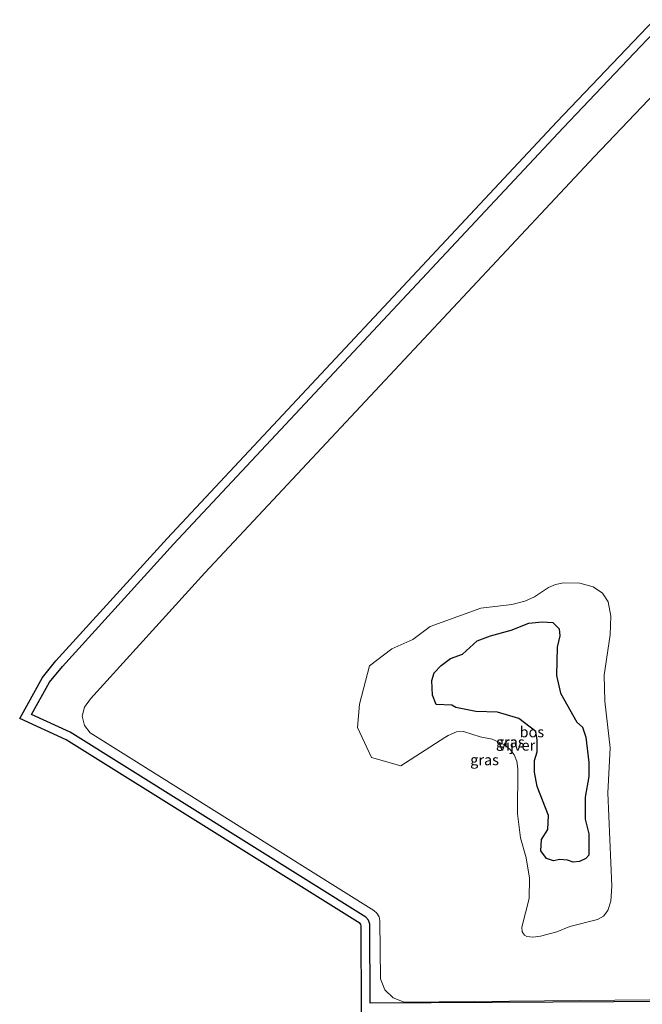
# Model space of a CAD drawing. Units: metres. Extents: x 110000 to 120009, y 487500 to 493753.
# Drawn here: x 112358 to 112504, y 488334 to 488565 of the extents above; entities that cross this region are included whole.
import ezdxf
from ezdxf.enums import TextEntityAlignment as Align

# ---------------------------------------------------------------- set-up
doc = ezdxf.new("R2010")
doc.units = ezdxf.units.M
for name, color, linetype, lineweight in [('B-ME-GR-BOS-GV-B6', 10, 'Continuous', 25), ('B-ME-GW-INSTEEKWATERGANG-L-B1', 10, 'Continuous', 25), ('B-ME-IE-GRASLAND-GV-B6', 93, 'Continuous', 18), ('B-ME-KG-KADASTRAAL-OPNAMEDTMGRENS-L-B1', 10, 'Continuous', 25), ('B-ME-OG-WATER-GV-B6', 153, 'Continuous', 18)]:
    doc.layers.add(name, color=color, linetype=linetype, lineweight=lineweight)
doc.styles.add('NLCS-ISO', font='NLCS-ISO.TTF')

msp = doc.modelspace()

# ---------------------------------------------------------------- linework, layer by layer
at = {"layer": 'B-ME-GR-BOS-GV-B6'}
msp.add_polyline3d([(112459.25, 488404.06, -4.6), (112455.54, 488404.2, -4.6), (112454.65, 488406.43, -4.6), (112454.5, 488409.84, -4.6), (112455.09, 488411.62, -4.6), (112456.72, 488413.39, -4.6), (112458.95, 488415.03, -4.6), (112461.77, 488416.06, -4.6), (112465.18, 488419.18, -4.6), (112468.29, 488420.36, -4.6), (112473.19, 488421.7, -4.6), (112477.34, 488423.33, -4.6), (112480.46, 488423.62, -4.6), (112482.98, 488423.48, -4.6), (112484.46, 488421.99, -4.6), (112484.61, 488420.36, -4.6), (112484.02, 488417.69, -4.6), (112483.87, 488411.02, -4.6), (112484.76, 488406.87, -4.6), (112488.62, 488400.05, -4.6), (112489.95, 488398.87, -4.6), (112490.7, 488396.5, -4.6), (112491.44, 488390.57, -4.6), (112491.44, 488387.3, -4.6), (112490.55, 488382.41, -4.6), (112490.55, 488377.22, -4.6), (112491.44, 488373.81, -4.6), (112491.44, 488368.77, -4.6), (112490.7, 488368.03, -4.6), (112489.21, 488367.29, -4.6), (112487.73, 488367.14, -4.6), (112486.39, 488367.59, -4.6), (112484.61, 488367.74, -4.6), (112483.13, 488367.44, -4.6), (112481.5, 488368.03, -4.6), (112480.16, 488369.81, -4.6), (112480.31, 488372.48, -4.6), (112481.79, 488374.85, -4.6), (112481.94, 488378.11, -4.6), (112479.27, 488384.93, -4.6), (112478.68, 488388.34, -4.6), (112478.68, 488391.01, -4.6), (112479.27, 488393.09, -4.6), (112479.27, 488395.9, -4.6), (112478.98, 488397.83, -4.6), (112474.97, 488400.94, -4.6), (112469.93, 488402.43, -4.6), (112464.88, 488402.57, -4.6), (112460.14, 488403.46, -4.6), (112459.25, 488404.06, -4.6)], dxfattribs=at)
at = {"layer": 'B-ME-GW-INSTEEKWATERGANG-L-B1'}
for points in [[(112369.54, 488397.7, -4.6), (112360.43, 488401.84, -4.6), (112364.66, 488409.45, -5.1), (112367.68, 488413.12, -5.1), (112393.81, 488441.88, -5.1), (112485.39, 488539.77, -5.1), (112508.21, 488563.7, -5.1)], [(112478.68, 488391.01, -4.6), (112479.27, 488393.09, -4.6), (112479.27, 488395.9, -4.6), (112478.98, 488397.83, -4.6), (112474.97, 488400.94, -4.6), (112469.93, 488402.43, -4.6), (112464.88, 488402.57, -4.6), (112460.14, 488403.46, -4.6), (112459.25, 488404.06, -4.6), (112455.54, 488404.2, -4.6), (112454.65, 488406.43, -4.6), (112454.5, 488409.84, -4.6), (112455.09, 488411.62, -4.6), (112456.72, 488413.39, -4.6), (112458.95, 488415.03, -4.6), (112461.77, 488416.06, -4.6), (112465.18, 488419.18, -4.6), (112468.29, 488420.36, -4.6), (112473.19, 488421.7, -4.6), (112477.34, 488423.33, -4.6), (112480.46, 488423.62, -4.6), (112482.98, 488423.48, -4.6), (112484.46, 488421.99, -4.6), (112484.61, 488420.36, -4.6), (112484.02, 488417.69, -4.6), (112483.87, 488411.02, -4.6), (112484.76, 488406.87, -4.6), (112488.62, 488400.05, -4.6), (112489.95, 488398.87, -4.6), (112490.7, 488396.5, -4.6), (112491.44, 488390.57, -4.6), (112491.44, 488387.3, -4.6), (112490.55, 488382.41, -4.6), (112490.55, 488377.22, -4.6), (112491.44, 488373.81, -4.6), (112491.44, 488368.77, -4.6), (112490.7, 488368.03, -4.6), (112489.21, 488367.29, -4.6), (112487.73, 488367.14, -4.6), (112486.39, 488367.59, -4.6), (112484.61, 488367.74, -4.6), (112483.13, 488367.44, -4.6), (112481.5, 488368.03, -4.6), (112480.16, 488369.81, -4.6), (112480.31, 488372.48, -4.6), (112481.79, 488374.85, -4.6), (112481.94, 488378.11, -4.6), (112479.27, 488384.93, -4.6), (112478.68, 488388.34, -4.6), (112478.68, 488391.01, -4.6)], [(112755.09, 488335.73, -4.6), (112440, 488333.99, -4.6), (112439.95, 488352.56, -4.6), (112439.61, 488353.49, -4.6), (112438.99, 488354.25, -4.6), (112369.54, 488397.7, -4.6)]]:
    msp.add_polyline3d(points, dxfattribs=at)
at = {"layer": 'B-ME-IE-GRASLAND-GV-B6'}
for points in [[(112438.01, 488331.98, -4.6), (112437.95, 488352.2, -4.6), (112437.84, 488352.48, -4.6), (112437.64, 488352.73, -4.6), (112368.59, 488395.93, -4.6), (112357.63, 488400.91, -4.6), (112363, 488410.57, -5.1), (112366.16, 488414.43, -5.1), (112392.34, 488443.24, -5.1), (112483.94, 488541.15, -5.1), (112506.82, 488565.15, -5.1)], [(112440, 488333.99, -4.6), (112439.95, 488352.56, -4.6), (112439.61, 488353.49, -4.6), (112438.99, 488354.25, -4.6), (112369.54, 488397.7, -4.6), (112360.43, 488401.84, -4.6), (112364.66, 488409.45, -5.1), (112367.68, 488413.12, -5.1), (112393.81, 488441.88, -5.1), (112485.39, 488539.77, -5.1), (112508.21, 488563.7, -5.1)], [(112508.21, 488563.7, -5.1), (112485.39, 488539.77, -5.1), (112393.81, 488441.88, -5.1)], [(112515.11, 488556.46, -5.1), (112492.66, 488532.9, -5.1), (112401.19, 488435.14, -5.1), (112374.26, 488405.5, -5.1), (112372.84, 488403.61, -5.1), (112372.34, 488401.44, -5.1), (112372.84, 488399.26, -5.1), (112374.23, 488397.52, -5.1), (112440.89, 488355.82, -5.1), (112441.63, 488355.17, -5.1), (112442.11, 488354.31, -5.1), (112442.3, 488353.35, -5.1), (112442.44, 488339.71, -5.1), (112443.49, 488337.18, -5.1), (112445.45, 488335.24, -5.1), (112447.99, 488334.21, -5.1), (112679, 488336.42, -5.1)], [(112393.81, 488441.88, -5.1), (112367.68, 488413.12, -5.1), (112364.66, 488409.45, -5.1), (112360.43, 488401.84, -4.6), (112369.54, 488397.7, -4.6), (112438.99, 488354.25, -4.6), (112439.61, 488353.49, -4.6), (112439.95, 488352.56, -4.6), (112440, 488333.99, -4.6), (112755.09, 488335.73, -4.6)], [(112457.58, 488396.41, -5.1), (112447.22, 488389.81, -5.1), (112440.34, 488391.71, -5.1), (112437.02, 488398.82, -5.1), (112437.49, 488404.28, -5.1), (112439.87, 488413.29, -5.1), (112445.09, 488417.32, -5.1), (112450.07, 488419.46, -5.1), (112454.11, 488422.54, -5.1), (112466.06, 488426.86, -5.1), (112473.3, 488427.7, -5.1), (112476.37, 488428.48, -5.1), (112478.67, 488429.51, -5.1), (112481.96, 488431.68, -5.1), (112483.62, 488432.43, -5.1), (112485.5, 488432.82, -5.1), (112489.32, 488432.74, -5.1), (112492.43, 488431.85, -5.1), (112494.62, 488430.4, -5.1), (112495.96, 488428.3, -5.1), (112496.57, 488424.93, -5.1), (112496.48, 488420.58, -5.1), (112495.05, 488411.13, -5.1), (112495.17, 488404.96, -5.1), (112496.42, 488394.02, -5.1), (112495.9, 488383.47, -5.1), (112496.82, 488361.48, -5.1), (112496.57, 488358.02, -5.1), (112495.94, 488355.82, -5.1), (112494.92, 488354.49, -5.1), (112493.5, 488353.7, -5.1), (112486.96, 488351.99, -5.1), (112483.94, 488350.81, -5.1), (112480.09, 488349.77, -5.1), (112478.27, 488349.56, -5.1), (112476.88, 488349.71, -5.1), (112476.3, 488350.02, -5.1), (112475.79, 488350.81, -5.1), (112475.71, 488351.91, -5.1), (112477.4, 488358.64, -5.1), (112477.5, 488363.36, -5.1), (112476.67, 488368.18, -5.1), (112475.4, 488372.88, -5.1), (112474.7, 488378.49, -5.1), (112474.76, 488389.11, -5.1), (112474.5, 488390.86, -5.1), (112473.91, 488392.36, -5.1), (112472.91, 488393.66, -5.1), (112471.63, 488394.74, -5.1), (112468.7, 488396.07, -5.1), (112465.85, 488396.62, -5.1), (112461.95, 488397.88, -5.1), (112460.36, 488397.78, -5.1), (112458.39, 488396.93, -5.1), (112457.58, 488396.41, -5.1)], [(112459.25, 488404.06, -4.6), (112460.14, 488403.46, -4.6), (112464.88, 488402.57, -4.6), (112469.93, 488402.43, -4.6), (112474.97, 488400.94, -4.6), (112478.98, 488397.83, -4.6), (112479.27, 488395.9, -4.6), (112479.27, 488393.09, -4.6), (112478.68, 488391.01, -4.6), (112478.68, 488388.34, -4.6), (112479.27, 488384.93, -4.6), (112481.94, 488378.11, -4.6), (112481.79, 488374.85, -4.6), (112480.31, 488372.48, -4.6), (112480.16, 488369.81, -4.6), (112481.5, 488368.03, -4.6), (112483.13, 488367.44, -4.6), (112484.61, 488367.74, -4.6), (112486.39, 488367.59, -4.6), (112487.73, 488367.14, -4.6), (112489.21, 488367.29, -4.6), (112490.7, 488368.03, -4.6), (112491.44, 488368.77, -4.6), (112491.44, 488373.81, -4.6), (112490.55, 488377.22, -4.6), (112490.55, 488382.41, -4.6), (112491.44, 488387.3, -4.6), (112491.44, 488390.57, -4.6), (112490.7, 488396.5, -4.6), (112489.95, 488398.87, -4.6), (112488.62, 488400.05, -4.6), (112484.76, 488406.87, -4.6), (112483.87, 488411.02, -4.6), (112484.02, 488417.69, -4.6), (112484.61, 488420.36, -4.6), (112484.46, 488421.99, -4.6), (112482.98, 488423.48, -4.6), (112480.46, 488423.62, -4.6), (112477.34, 488423.33, -4.6), (112473.19, 488421.7, -4.6), (112468.29, 488420.36, -4.6), (112465.18, 488419.18, -4.6), (112461.77, 488416.06, -4.6), (112458.95, 488415.03, -4.6), (112456.72, 488413.39, -4.6), (112455.09, 488411.62, -4.6), (112454.5, 488409.84, -4.6), (112454.65, 488406.43, -4.6), (112455.54, 488404.2, -4.6), (112459.25, 488404.06, -4.6)], [(112755.09, 488335.73, -4.6), (112440, 488333.99, -4.6)]]:
    msp.add_polyline3d(points, dxfattribs=at)
at = {"layer": 'B-ME-KG-KADASTRAAL-OPNAMEDTMGRENS-L-B1'}
msp.add_polyline3d([(112438.01, 488331.98, -4.6), (112437.95, 488352.2, -4.6), (112437.84, 488352.48, -4.6), (112437.64, 488352.73, -4.6), (112368.59, 488395.93, -4.6), (112357.63, 488400.91, -4.6), (112363, 488410.57, -5.1), (112366.16, 488414.43, -5.1), (112392.34, 488443.24, -5.1), (112483.94, 488541.15, -5.1), (112506.82, 488565.15, -5.1)], dxfattribs=at)
at = {"layer": 'B-ME-OG-WATER-GV-B6'}
for points in [[(112679, 488336.42, -5.1), (112447.99, 488334.21, -5.1), (112445.45, 488335.24, -5.1), (112443.49, 488337.18, -5.1), (112442.44, 488339.71, -5.1), (112442.3, 488353.35, -5.1), (112442.11, 488354.31, -5.1), (112441.63, 488355.17, -5.1), (112440.89, 488355.82, -5.1), (112374.23, 488397.52, -5.1), (112372.84, 488399.26, -5.1), (112372.34, 488401.44, -5.1), (112372.84, 488403.61, -5.1), (112374.26, 488405.5, -5.1), (112401.19, 488435.14, -5.1), (112492.66, 488532.9, -5.1), (112515.11, 488556.46, -5.1)], [(112476.3, 488350.02, -5.1), (112476.88, 488349.71, -5.1), (112478.27, 488349.56, -5.1), (112480.09, 488349.77, -5.1), (112483.94, 488350.81, -5.1), (112486.96, 488351.99, -5.1), (112493.5, 488353.7, -5.1), (112494.92, 488354.49, -5.1), (112495.94, 488355.82, -5.1), (112496.57, 488358.02, -5.1), (112496.82, 488361.48, -5.1), (112495.9, 488383.47, -5.1), (112496.42, 488394.02, -5.1), (112495.17, 488404.96, -5.1), (112495.05, 488411.13, -5.1), (112496.48, 488420.58, -5.1), (112496.57, 488424.93, -5.1), (112495.96, 488428.3, -5.1), (112494.62, 488430.4, -5.1), (112492.43, 488431.85, -5.1), (112489.32, 488432.74, -5.1), (112485.5, 488432.82, -5.1), (112483.62, 488432.43, -5.1), (112481.96, 488431.68, -5.1), (112478.67, 488429.51, -5.1), (112476.37, 488428.48, -5.1), (112473.3, 488427.7, -5.1), (112466.06, 488426.86, -5.1), (112454.11, 488422.54, -5.1), (112450.07, 488419.46, -5.1), (112445.09, 488417.32, -5.1), (112439.87, 488413.29, -5.1), (112437.49, 488404.28, -5.1), (112437.02, 488398.82, -5.1), (112440.34, 488391.71, -5.1), (112447.22, 488389.81, -5.1), (112457.58, 488396.41, -5.1), (112458.39, 488396.93, -5.1), (112460.36, 488397.78, -5.1), (112461.95, 488397.88, -5.1), (112465.85, 488396.62, -5.1), (112468.7, 488396.07, -5.1), (112471.63, 488394.74, -5.1), (112472.91, 488393.66, -5.1), (112473.91, 488392.36, -5.1), (112474.5, 488390.86, -5.1), (112474.76, 488389.11, -5.1), (112474.7, 488378.49, -5.1), (112475.4, 488372.88, -5.1), (112476.67, 488368.18, -5.1), (112477.5, 488363.36, -5.1), (112477.4, 488358.64, -5.1), (112475.71, 488351.91, -5.1), (112475.79, 488350.81, -5.1), (112476.3, 488350.02, -5.1)]]:
    msp.add_polyline3d(points, dxfattribs=at)

# ---------------------------------------------------------------- texts
at = {"layer": 'B-ME-GR-BOS-GV-B6', "ltscale": 0.2, "style": 'NLCS-ISO'}
msp.add_text('bos', height=2.5, dxfattribs=at).set_placement((112478.04, 488397.74), align=Align.MIDDLE_CENTER)
at = {"layer": 'B-ME-IE-GRASLAND-GV-B6', "ltscale": 0.2, "style": 'NLCS-ISO'}
for p in [(112472.97, 488395.38), (112466.92, 488391.19)]:
    msp.add_text('gras', height=2.5, dxfattribs=at).set_placement(p, align=Align.MIDDLE_CENTER)
at = {"layer": 'B-ME-OG-WATER-GV-B6', "ltscale": 0.2, "style": 'NLCS-ISO'}
msp.add_text('vijver', height=2.5, dxfattribs=at).set_placement((112474.5, 488394.61), align=Align.MIDDLE_CENTER)

doc.saveas('drawing.dxf')
